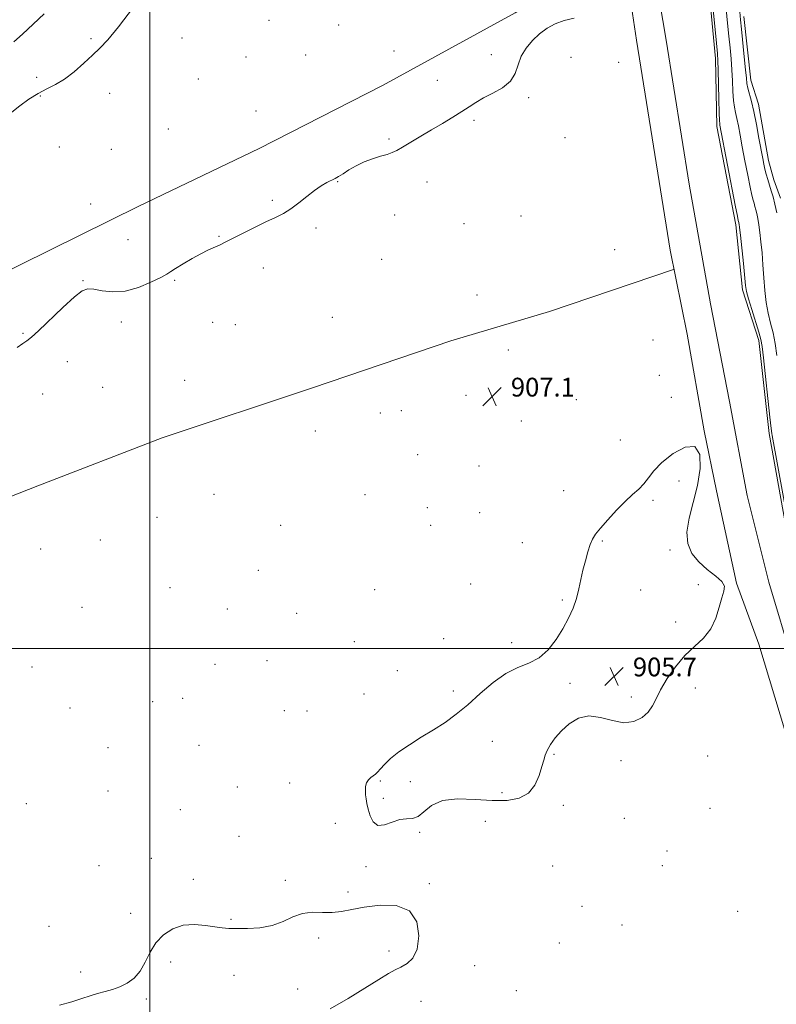
# Model space of a CAD drawing. Extents: x 2052300 to 2055200, y 337300 to 340200.
# Drawn here: x 2052944 to 2053267, y 337848 to 338268 of the extents above; entities that cross this region are included whole.
import ezdxf

# ---------------------------------------------------------------- set-up
doc = ezdxf.new("R2010")
doc.units = 0
doc.header["$MEASUREMENT"] = 0
for name, color, linetype, lineweight in [('32000', 7, 'Continuous', 0), ('DTM HARD BREAKLINE', 7, 'Continuous', 0), ('DTM SPOT ELEVATION', 2, 'Continuous', 13), ('INTERMEDIATE CONTOUR', 44, 'Continuous', 0), ('INTERMEDIATE CONTOUR DEPRESSION', 44, 'Continuous', 0), ('SPOT ELEVATION', 7, 'Continuous', 0), ('STREAM - RIVER DOUBLE LINE', 5, 'Continuous', 0)]:
    doc.layers.add(name, color=color, linetype=linetype, lineweight=lineweight)
doc.styles.add('Style-ITALICS', font='ITALICS.shx')

# ---------------------------------------------------------------- blocks, each defined once
blk = doc.blocks.new('SPOT')
at = {"layer": 'SPOT ELEVATION'}
for p, q in [((-3.91, -3.91), (3.82, 3.81)), ((-1.65, 3.77), (1.72, -3.93))]:
    blk.add_line(p, q, dxfattribs=at)

msp = doc.modelspace()

# ---------------------------------------------------------------- linework, layer by layer
at = {"layer": '32000', "flags": 128}
for points in [[(2053000, 337500), (2053000, 340000)], [(2052500, 338000), (2055000, 338000)]]:
    msp.add_lwpolyline(points, dxfattribs=at)
at = {"layer": 'DTM HARD BREAKLINE'}
for points in [[(2053259.79, 338131.41, 906.37), (2053252.79, 338153.07, 906.37), (2053249.88, 338180.75, 906.37), (2053241.85, 338222.7, 906.37), (2053241.23, 338251.76, 906.37), (2053237.82, 338287.72, 906.37), (2053235.35, 338318.15, 906.37), (2053231.11, 338338.89, 906.37), (2053221.6, 338401.56, 906.37), (2053215.11, 338444.02, 905.18), (2053210.81, 338474.43, 905.18), (2053204.24, 338502.99, 905.18), (2053194.86, 338540.76, 907.55), (2053190.12, 338566.26, 908.74), (2053180.08, 338586.29, 911.12), (2053173.18, 338593.18, 911.12), (2053171.27, 338606.06, 911.12), (2053169.79, 338625.39, 911.12), (2053170.57, 338650.69, 911.12), (2053170.49, 338664.5, 911.12), (2053169.98, 338674.16, 911.12), (2053168.14, 338676.91, 911.12), (2053163.1, 338677.36, 911.12), (2053150.46, 338674.06, 920.63)], [(2053325.58, 337870.66, 907.55), (2053312.06, 337899.58, 907.3), (2053298.61, 337921.36, 907.13), (2053285.64, 337957.29, 907.05), (2053274.36, 337993.68, 906.87), (2053264.09, 338028.4, 906.33), (2053254.78, 338065.33, 906.11), (2053247.21, 338105.46, 906.11), (2053239.18, 338147, 906.38), (2053230.11, 338198.12, 906.38), (2053220.22, 338259.53, 906.13), (2053211.85, 338309.12, 906.13), (2053205.01, 338358.82, 906.07), (2053197.54, 338407, 906.08), (2053192.15, 338454.16, 907), (2053187.36, 338490.13, 908.42), (2053177.18, 338519.76, 910.58), (2053164.58, 338557.82, 913.42), (2053153.03, 338595.35, 915.31)], [(2053307.6, 337861.08, 906.96), (2053295.45, 337897.91, 906.96), (2053282.46, 337926.57, 906.96), (2053259.81, 338001.97, 906.57), (2053250.3, 338027.89, 906.16), (2053241.71, 338067.24, 906.31), (2053236.4, 338092.94, 906.01), (2053229.26, 338134.12, 906.63), (2053221.98, 338169.97, 906.64), (2053214.3, 338217.8, 906.32), (2053207.62, 338259.52, 906.28), (2053200.76, 338305.2, 906.23), (2053193.96, 338351.49, 906.12), (2053187.45, 338397.03, 906.16), (2053180.81, 338436.21, 906.88)], [(2052672.41, 338047.95, 905.69), (2052770.03, 338088.38, 904.5), (2052816.32, 338103.28, 904.5), (2052857.54, 338121.85, 904.5), (2052932.17, 338157.58, 904.5), (2052995.33, 338188.66, 904.5), (2053046.59, 338213.25, 904.5), (2053099.2, 338240.13, 904.5), (2053155.75, 338271.15, 905.69), (2053172.65, 338281.34, 905.69), (2053200.82, 338297.97, 906.88)], [(2052595.17, 337943, 906.88), (2052647.97, 337955.1, 906.88), (2052705.27, 337973.73, 906.88), (2052763.01, 337995.59, 906.88), (2052824.4, 338017.91, 906.88), (2052878.89, 338040.67, 906.88), (2052952.15, 338069.47, 906.88), (2053005.25, 338089.92, 906.88), (2053069.35, 338111.3, 906.88), (2053128.39, 338131.29, 906.88), (2053170.51, 338143.85, 906.88), (2053223.3, 338161.72, 906.88)], [(2053259.79, 338131.41, 906.37), (2053264.14, 338091.73, 906.37), (2053273.13, 338041.91, 906.37)]]:
    msp.add_polyline3d(points, dxfattribs=at)
at = {"layer": 'DTM SPOT ELEVATION'}
for p in [(2053050.86, 338267.95, 904.4), (2053080.52, 338265.91, 904.9), (2052974.81, 338260.16, 906.3), (2053013.71, 338260.42, 904.9), (2053040.93, 338252.28, 904.3), (2053066.45, 338253.14, 904.6), (2053104.12, 338254.92, 905.2), (2053145.66, 338253.35, 905.8), (2053179.69, 338252.23, 906.4), (2053200, 338250, 906.41), (2052951.76, 338243.67, 906.5), (2053020.7, 338242.96, 904.4), (2053122.67, 338242.38, 905.7), (2052953.24, 338235.69, 905.8), (2052982.88, 338236.83, 905.1), (2053161.58, 338235, 906.1), (2053045.21, 338229.23, 904.5), (2053138.28, 338225.26, 906.1), (2053007.9, 338221.6, 904.3), (2052961.29, 338214, 904.58), (2053101.99, 338217.39, 905.9), (2053177.08, 338217.89, 906.3), (2052983.58, 338212.88, 904.5), (2053080.13, 338199.18, 906.1), (2053118.14, 338198.98, 906.3), (2052974.79, 338189.6, 904.7), (2053052.27, 338191.17, 905.8), (2053104.47, 338185.01, 906.4), (2053158.3, 338184.54, 906.5), (2053133.92, 338181.2, 906.5), (2053070.88, 338179.36, 906.3), (2052990.71, 338174.45, 904.9), (2053029.42, 338175.78, 905.9), (2053198.31, 338170.2, 906.9), (2053098.9, 338166.08, 906.6), (2053048.41, 338162.39, 906.5), (2052971.51, 338156.9, 905.9), (2053010.59, 338157.08, 906.2), (2053139.49, 338150.86, 906.8), (2052987.74, 338139.32, 906.5), (2053026.84, 338139.14, 906.8), (2053036.4, 338138.19, 906.9), (2053077.89, 338141.29, 906.9), (2052945.85, 338134.47, 905.8), (2053214.6, 338131.58, 906.7), (2053152.88, 338127.3, 907.1), (2052964.84, 338122.32, 906.9), (2053014.85, 338114.49, 907.1), (2053217.38, 338116.55, 906.5), (2052979.88, 338111.44, 907.1), (2052954.31, 338108.55, 907.3), (2053134.85, 338108.07, 907.2), (2053181.86, 338106.14, 907.1), (2053222.49, 338107.13, 906.5), (2053098.28, 338100.54, 907.3), (2053107.3, 338101.47, 907.3), (2053158.47, 338097.13, 907.1), (2053070.53, 338092.78, 907.3), (2053200.74, 338089.02, 906.6), (2053114.25, 338082.66, 907.4), (2053140.41, 338077.82, 907.6), (2053225.7, 338071.53, 905.6), (2053176.5, 338067.35, 906.5), (2053027.38, 338065.83, 907.5), (2053091.8, 338065.67, 907.7), (2053214.66, 338063.18, 905.8), (2053118.38, 338060.19, 907.6), (2053003.09, 338055.95, 907.6), (2053140.64, 338057.96, 907.1), (2053055.73, 338052.61, 907.5), (2053119.77, 338052.63, 907.8), (2052978.84, 338046.27, 907.5), (2053193.01, 338045.92, 905.9), (2052953.38, 338042.54, 907.5), (2053158.92, 338045.18, 906.6), (2053221.83, 338042.01, 905.9), (2053046.3, 338033.37, 907.6), (2053008.61, 338025.95, 907.7), (2053095.89, 338025.2, 907.1), (2053136.9, 338027.63, 906.7), (2053209.29, 338025.05, 905.6), (2053233.9, 338027.21, 905.4), (2053175.88, 338020.71, 906.1), (2052971.06, 338017.55, 907.7), (2053032.96, 338016.92, 907.6), (2053062.63, 338015.12, 907.3), (2053224.25, 338011.33, 905.5), (2053125.32, 338004.27, 906.7), (2053087.21, 338002.9, 907.1), (2053154.26, 338002.5, 906.2), (2052949.67, 337992.19, 907.8), (2053027.71, 337993.26, 907.4), (2053049.98, 337994.88, 907.3), (2053105.6, 337990.66, 907.3), (2053179.21, 337985.18, 905.8), (2053232.62, 337983.19, 906.6), (2053013.92, 337978.76, 907.4), (2053091.35, 337980.6, 906.8), (2053129.46, 337981.96, 906.3), (2053205.32, 337979.41, 905.6), (2052965.87, 337974.67, 907.6), (2053001.18, 337977.31, 907.5), (2053057.3, 337973.6, 907.7), (2053066.99, 337973.35, 907.1), (2052982.07, 337957.69, 907.8), (2053020.98, 337958.74, 907.5), (2053146.09, 337960.48, 905.4), (2053172.36, 337954.91, 906.1), (2053237.94, 337954.19, 907.1), (2053200.96, 337952.28, 906.4), (2053037.32, 337941.03, 907.2), (2053059.66, 337942.71, 906.5), (2053098.23, 337943.48, 905.9), (2053111.08, 337943.3, 905.6), (2052982.09, 337939.25, 907.5), (2053150.15, 337938.63, 905.6), (2052947.33, 337933.86, 907.9), (2053099.59, 337936.14, 905.9), (2053176.39, 337933.2, 906.4), (2053013.03, 337931.33, 906.9), (2053238.96, 337931.85, 906.9), (2053079.12, 337925.52, 906.2), (2053143.02, 337926.27, 906.8), (2053202.37, 337927.67, 906.6), (2053037.95, 337919.91, 906.5), (2053115.11, 337921.58, 906.1), (2053220.59, 337913.65, 906.9), (2052978.25, 337907.36, 906.9), (2053000.59, 337910.55, 906.7), (2053171.78, 337907.22, 906.5), (2053218.66, 337907.39, 907.1), (2053092.2, 337906.96, 906.1), (2053018.51, 337901.54, 906.4), (2053057.7, 337901.11, 906.1), (2053119.15, 337899.78, 906.1), (2053084.52, 337896.18, 906.1), (2052991.76, 337887.1, 906.5), (2053184.37, 337890.12, 906.7), (2053250.7, 337887.98, 907.13), (2053034.64, 337884.51, 906.1), (2053201.34, 337882.15, 907.2), (2052956.96, 337881.5, 906.6), (2053071.92, 337876.63, 905.9), (2053174.65, 337874.51, 906.8), (2053102.03, 337871.02, 905.7), (2053008.79, 337866.37, 905.6), (2052970.39, 337862.08, 906.3), (2053138.5, 337864.82, 906.5), (2053035.84, 337860.61, 905.5), (2053063.05, 337854.8, 905.4), (2053156.31, 337854.05, 907.3), (2052998.54, 337850.57, 905.8), (2053115.67, 337849.52, 906.6)]:
    msp.add_point(p, dxfattribs=at)
at = {"layer": 'INTERMEDIATE CONTOUR'}
for points in [[(2053272.636, 338051.215, 906), (2053265.444, 338090.947, 906), (2053265.324, 338091.747, 906), (2053265.055, 338093.93, 906), (2053264.507, 338098.719, 906), (2053261.71, 338123.965, 906), (2053261.131, 338128.881, 906), (2053260.598, 338131.902, 906), (2053259.746, 338134.963, 906), (2053256.73, 338144.626, 906), (2053255.354, 338149.17, 906), (2053254.553, 338152.257, 906), (2053254.127, 338154.91, 906), (2053253.166, 338164.323, 906), (2053251.901, 338176.348, 906), (2053251.547, 338179.602, 906), (2053251.378, 338181.022, 906), (2053251.299, 338181.495, 906), (2053251.234, 338181.759, 906), (2053251.102, 338182.182, 906), (2053250.995, 338182.62, 906), (2053250.622, 338184.476, 906), (2053249.712, 338189.163, 906), (2053243.184, 338223.238, 906), (2053243.093, 338223.772, 906), (2053242.994, 338225.198, 906), (2053242.874, 338228.522, 906), (2053242.723, 338234.268, 906), (2053242.414, 338246.917, 906), (2053242.282, 338250.703, 906), (2053242.068, 338253.804, 906), (2053241.648, 338258.299, 906), (2053240.164, 338273.962, 906)], [(2053267.453, 338125.071, 904), (2053266.69, 338130.101, 904), (2053265.816, 338134.654, 904), (2053264.802, 338138.872, 904), (2053263.776, 338143.069, 904), (2053262.907, 338147.605, 904), (2053262.309, 338152.722, 904), (2053261.897, 338158.19, 904), (2053261.537, 338163.657, 904), (2053261.122, 338168.809, 904), (2053260.664, 338173.47, 904), (2053260.206, 338177.496, 904), (2053259.78, 338180.788, 904), (2053259.375, 338183.424, 904), (2053258.971, 338185.523, 904), (2053258.551, 338187.212, 904), (2053258.125, 338188.628, 904), (2053257.707, 338189.924, 904), (2053257.29, 338191.33, 904), (2053256.774, 338193.418, 904), (2053256.038, 338196.847, 904), (2053255.012, 338201.988, 904), (2053253.839, 338208.072, 904), (2053252.712, 338214.046, 904), (2053251.783, 338219.052, 904), (2053251.033, 338223.037, 904), (2053250.398, 338226.143, 904), (2053249.83, 338228.595, 904), (2053249.343, 338230.942, 904), (2053248.966, 338233.812, 904), (2053248.707, 338237.649, 904), (2053248.499, 338242.174, 904), (2053248.258, 338246.918, 904), (2053247.918, 338251.544, 904), (2053247.484, 338256.221, 904), (2053246.982, 338261.247, 904), (2053246.439, 338266.826, 904), (2053245.897, 338272.784, 904)], [(2052941.93, 338258.791, 908), (2052945.706, 338262.114, 908), (2052950.21, 338266.322, 908), (2052954.852, 338270.796, 908)], [(2053267.374, 338185.825, 902), (2053266.642, 338189.552, 902), (2053265.868, 338192.663, 902), (2053265.082, 338195.277, 902), (2053264.312, 338197.665, 902), (2053263.584, 338200.04, 902), (2053262.926, 338202.36, 902), (2053262.365, 338204.53, 902), (2053261.895, 338206.58, 902), (2053261.404, 338209.059, 902), (2053259.83, 338217.722, 902), (2053258.74, 338223.541, 902), (2053257.611, 338229.048, 902), (2053256.568, 338233.419, 902), (2053255.057, 338239.101, 902), (2053254.689, 338241.032, 902), (2053254.435, 338243.319, 902), (2053254.102, 338246.92, 902), (2053253.554, 338252.386, 902), (2053252.315, 338264.195, 902), (2053251.917, 338268.114, 902), (2053251.628, 338271.605, 902)], [(2052961.413, 337847.872, 906), (2052966.666, 337849.409, 906), (2052970.937, 337850.723, 906), (2052974.484, 337851.859, 906), (2052977.687, 337852.841, 906), (2052980.861, 337853.716, 906), (2052984.048, 337854.638, 906), (2052987.225, 337855.791, 906), (2052990.342, 337857.355, 906), (2052993.261, 337859.517, 906), (2052995.819, 337862.464, 906), (2052997.958, 337866.259, 906), (2053000.038, 337870.472, 906), (2053002.523, 337874.549, 906), (2053005.771, 337877.998, 906), (2053009.723, 337880.561, 906), (2053014.215, 337882.048, 906), (2053019.026, 337882.382, 906), (2053023.702, 337881.97, 906), (2053027.728, 337881.335, 906), (2053030.825, 337880.9, 906), (2053033.631, 337880.682, 906), (2053037.018, 337880.593, 906), (2053041.589, 337880.612, 906), (2053046.873, 337880.966, 906), (2053052.128, 337881.946, 906), (2053056.794, 337883.678, 906), (2053061.018, 337885.623, 906), (2053065.124, 337887.076, 906), (2053069.356, 337887.553, 906), (2053073.626, 337887.454, 906), (2053077.765, 337887.397, 906), (2053081.739, 337887.856, 906), (2053086.077, 337888.726, 906), (2053091.447, 337889.759, 906), (2053098.155, 337890.587, 906), (2053105.066, 337890.372, 906), (2053110.681, 337888.158, 906), (2053113.846, 337883.428, 906), (2053114.78, 337877.437, 906), (2053114.045, 337871.871, 906), (2053112.191, 337868.035, 906), (2053109.716, 337865.687, 906), (2053107.109, 337864.197, 906), (2053104.643, 337862.948, 906), (2053101.736, 337861.374, 906), (2053097.592, 337858.919, 906), (2053091.683, 337855.24, 906), (2053084.537, 337850.837, 906), (2053076.95, 337846.422, 906)]]:
    msp.add_polyline3d(points, dxfattribs=at)
at = {"layer": 'INTERMEDIATE CONTOUR DEPRESSION'}
for points in [[(2052941.153, 338228.81, 906), (2052944.519, 338231.481, 906), (2052948.38, 338234.307, 906), (2052952.323, 338236.833, 906), (2052956.047, 338238.78, 906), (2052959.696, 338240.585, 906), (2052963.524, 338242.868, 906), (2052967.671, 338246.035, 906), (2052971.823, 338249.665, 906), (2052975.555, 338253.125, 906), (2052978.684, 338256.12, 906), (2052982.011, 338259.699, 906), (2052986.583, 338265.245, 906), (2052993.027, 338273.543, 906)], [(2053180.947, 338268.913, 906), (2053176.687, 338267.881, 906), (2053172.837, 338266.469, 906), (2053169.428, 338264.569, 906), (2053166.256, 338262.194, 906), (2053163.204, 338259.367, 906), (2053160.49, 338256.159, 906), (2053158.414, 338252.652, 906), (2053157.087, 338248.96, 906), (2053155.838, 338245.324, 906), (2053153.806, 338242.011, 906), (2053150.42, 338239.226, 906), (2053146.279, 338236.891, 906), (2053142.268, 338234.858, 906), (2053139.023, 338232.979, 906), (2053136.165, 338231.088, 906), (2053133.065, 338229.018, 906), (2053129.242, 338226.645, 906), (2053124.841, 338224.028, 906), (2053120.157, 338221.271, 906), (2053115.503, 338218.504, 906), (2053107.789, 338213.898, 906), (2053105.32, 338212.487, 906), (2053103.342, 338211.543, 906), (2053101.172, 338210.788, 906), (2053098.298, 338209.976, 906), (2053094.903, 338208.963, 906), (2053091.341, 338207.632, 906), (2053087.937, 338205.94, 906), (2053084.896, 338204.137, 906), (2053082.397, 338202.55, 906)], [(2053082.397, 338202.55, 906), (2053080.52, 338201.407, 906), (2053078.977, 338200.557, 906), (2053075.42, 338198.744, 906), (2053073.022, 338197.361, 906), (2053070.187, 338195.424, 906), (2053066.955, 338192.874, 906), (2053063.527, 338190.085, 906), (2053060.143, 338187.54, 906), (2053056.931, 338185.567, 906), (2053053.536, 338183.863, 906), (2053049.495, 338181.964, 906), (2053044.571, 338179.57, 906), (2053039.464, 338177.018, 906), (2053032.166, 338173.305, 906), (2053030.252, 338172.353, 906), (2053028.71, 338171.655, 906), (2053026.96, 338170.933, 906), (2053024.712, 338169.94, 906), (2053021.75, 338168.448, 906), (2053018.028, 338166.352, 906), (2053014.172, 338164.052, 906), (2053010.976, 338162.08, 906), (2053008.911, 338160.776, 906), (2053007.164, 338159.732, 906), (2053004.598, 338158.35, 906), (2053000.402, 338156.267, 906), (2052995.065, 338154.046, 906), (2052989.403, 338152.486, 906), (2052984.137, 338152.144, 906), (2052979.607, 338152.62, 906), (2052976.062, 338153.269, 906), (2052973.526, 338153.46, 906), (2052971.138, 338152.572, 906), (2052967.815, 338150, 906), (2052962.884, 338145.485, 906), (2052952.505, 338135.583, 906), (2052949.432, 338132.795, 906), (2052947.511, 338131.278, 906), (2052945.762, 338130.087, 906), (2052943.392, 338128.489, 906)], [(2053135.636, 337976.098, 906), (2053140.913, 337980.821, 906), (2053146.37, 337985.553, 906), (2053151.768, 337989.437, 906), (2053156.897, 337991.933, 906), (2053161.669, 337993.781, 906), (2053166.025, 337996.037, 906), (2053169.914, 337999.486, 906), (2053173.314, 338003.825, 906), (2053176.21, 338008.481, 906), (2053178.593, 338012.983, 906), (2053180.494, 338017.278, 906), (2053181.947, 338021.416, 906), (2053183.019, 338025.447, 906), (2053184.747, 338033.442, 906), (2053185.756, 338037.465, 906), (2053186.842, 338041.217, 906), (2053187.877, 338044.344, 906), (2053188.839, 338046.674, 906), (2053190.104, 338048.765, 906), (2053192.155, 338051.358, 906), (2053195.282, 338054.945, 906), (2053199.028, 338059.006, 906), (2053202.744, 338062.77, 906), (2053205.914, 338065.675, 906), (2053208.526, 338068.003, 906), (2053210.699, 338070.243, 906), (2053212.648, 338072.812, 906), (2053214.971, 338075.834, 906), (2053218.364, 338079.36, 906), (2053223.173, 338083.175, 906), (2053228.351, 338085.981, 906), (2053232.499, 338086.218, 906), (2053234.546, 338082.827, 906), (2053234.731, 338076.768, 906), (2053233.616, 338069.506, 906), (2053231.8, 338062.304, 906), (2053230.017, 338055.624, 906), (2053229.036, 338049.724, 906), (2053229.46, 338044.782, 906), (2053231.227, 338040.634, 906), (2053234.108, 338037.038, 906), (2053237.758, 338033.802, 906), (2053241.371, 338030.953, 906), (2053244.026, 338028.574, 906), (2053245.056, 338026.621, 906), (2053244.822, 338024.553, 906), (2053243.942, 338021.701, 906), (2053242.873, 338017.644, 906), (2053241.425, 338012.935, 906), (2053239.251, 338008.373, 906), (2053236.123, 338004.514, 906), (2053232.315, 338000.943, 906), (2053228.221, 337997.006, 906), (2053224.225, 337992.27, 906), (2053220.658, 337987.201, 906), (2053217.839, 337982.485, 906), (2053215.92, 337978.648, 906), (2053214.391, 337975.557, 906), (2053212.576, 337972.918, 906), (2053209.929, 337970.568, 906), (2053206.426, 337968.885, 906), (2053202.173, 337968.38, 906), (2053197.324, 337969.277, 906), (2053192.224, 337970.65, 906), (2053187.271, 337971.283, 906), (2053182.797, 337970.273, 906), (2053178.898, 337967.959, 906), (2053175.607, 337964.987, 906), (2053172.95, 337961.93, 906), (2053170.919, 337959.062, 906), (2053169.498, 337956.579, 906), (2053168.617, 337954.542, 906), (2053167.985, 337952.46, 906), (2053167.258, 337949.706, 906), (2053166.106, 337945.919, 906), (2053164.259, 337941.797, 906), (2053161.462, 337938.304, 906), (2053157.504, 337936.182, 906), (2053152.351, 337935.29, 906), (2053146.015, 337935.263, 906), (2053138.684, 337935.679, 906), (2053131.263, 337935.882, 906), (2053124.831, 337935.155, 906), (2053120.175, 337933.082, 906), (2053116.917, 337930.455, 906), (2053114.382, 337928.364, 906), (2053111.981, 337927.562, 906), (2053109.449, 337927.466, 906), (2053106.6, 337927.152, 906), (2053103.361, 337926.031, 906), (2053100.097, 337924.83, 906), (2053097.283, 337924.61, 906), (2053095.277, 337926.102, 906), (2053093.971, 337928.726, 906), (2053093.137, 337931.574, 906), (2053092.579, 337933.933, 906), (2053092.218, 337935.872, 906), (2053092.001, 337937.654, 906), (2053091.906, 337939.474, 906), (2053092.018, 337941.245, 906), (2053092.449, 337942.812, 906), (2053093.256, 337944.058, 906), (2053094.278, 337945.028, 906), (2053095.296, 337945.805, 906), (2053096.174, 337946.507, 906), (2053097.097, 337947.374, 906), (2053098.332, 337948.687, 906), (2053100.13, 337950.644, 906), (2053102.685, 337953.139, 906), (2053106.177, 337955.988, 906), (2053110.669, 337959.027, 906), (2053115.771, 337962.169, 906), (2053120.973, 337965.35, 906), (2053125.899, 337968.563, 906), (2053130.695, 337972.047, 906), (2053135.636, 337976.098, 906)]]:
    msp.add_polyline3d(points, dxfattribs=at)
at = {"layer": 'STREAM - RIVER DOUBLE LINE'}
msp.add_polyline3d([(2053253.43, 338269.62, 901.4), (2053256.34, 338242.38, 901.4), (2053259.61, 338232.23, 901.4), (2053263.87, 338208.22, 901.4), (2053266.22, 338199.91, 901.4), (2053269.01, 338192.07, 901.4)], dxfattribs=at)

# ---------------------------------------------------------------- block references
at = {"layer": 'SPOT ELEVATION'}
for p in [(2053145.993, 338107.521, 907.149), (2053198.044, 337988.172, 905.66)]:
    msp.add_blockref('SPOT', p, dxfattribs=at)

# ---------------------------------------------------------------- texts
at = {"layer": 'SPOT ELEVATION', "style": 'Style-ITALICS'}
for s, p in [('907.1', (2053153.993, 338107.521, 907.149)), ('905.7', (2053206.044, 337988.172, 905.66))]:
    msp.add_text(s, height=8, dxfattribs=at).set_placement(p)

doc.saveas('drawing.dxf')
